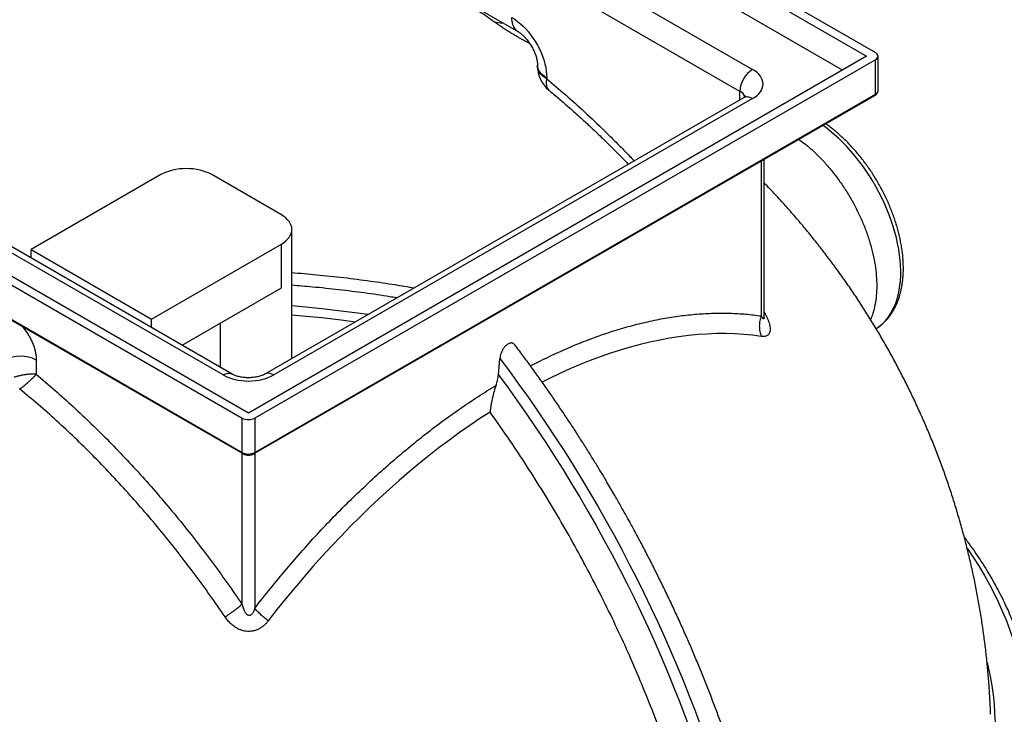
# Model space of a CAD drawing. Units: millimetres. Extents: x 112 to 11648, y 112 to 8204.
# Drawn here: x 9583 to 10682, y 4896 to 5672 of the extents above; entities that cross this region are included whole.
import ezdxf

# ---------------------------------------------------------------- set-up
doc = ezdxf.new("R2010")
doc.units = ezdxf.units.MM
doc.header["$LTSCALE"] = 28
doc.linetypes.add('SLD-Solid', pattern=[0])

msp = doc.modelspace()

# ---------------------------------------------------------------- linework, layer by layer
at = {"color": 7, "linetype": 'SLD-Solid', "lineweight": 25}
for p, q in [((9703.6, 6117), (10538, 5635.3)), ((9696.5, 6111.3), (10528.1, 5631.2)), ((10501.2, 5615.7), (9696.5, 6080.3)), ((9724.8, 6006.8), (10400.8, 5616.5)), ((10386.6, 5592), (9710.6, 5982.3)), ((9972.5, 5754.8), (10139.3, 5658.5)), ((8996.5, 5708.8), (9830.9, 5227.1)), ((9837.9, 5232.8), (9006.4, 5712.9)), ((8996.5, 5670.4), (9830.9, 5188.7)), ((8997.1, 5669), (9831.5, 5187.4)), ((9809.6, 5275.3), (9133.6, 5665.5)), ((9819.6, 5276.3), (9143.6, 5666.5)), ((10528.1, 5631.2), (9837.9, 5232.8)), ((10540.9, 5592.9), (10540.9, 5631.2)), ((10538, 5627.2), (9845, 5227.1)), ((10160.7, 5621.4), (10160.7, 5620.2)), ((10538, 5588.8), (10538, 5627.2)), ((10171, 5607.1), (10171, 5606)), ((9844.4, 5187.4), (10537.3, 5587.4)), ((9845, 5188.7), (10538, 5588.8)), ((10390.8, 5584.9), (9856.2, 5276.3)), ((10386.6, 5582.5), (10386.6, 5592)), ((10400.8, 5583.9), (9866.2, 5275.3)), ((10410.7, 5341.2), (10410.7, 5514.3)), ((10413.6, 5339.2), (10413.6, 5516)), ((9740.3, 5499), (9595.4, 5415.3)), ((9874.7, 5454.1), (9796.9, 5499)), ((9886.4, 5293.7), (9886.4, 5437.7)), ((9729.7, 5337.7), (9874.7, 5421.4)), ((9874.7, 5372.4), (9874.7, 5421.4)), ((9595.4, 5415.3), (9729.7, 5337.7)), ((9595.4, 5405.7), (9595.4, 5415.3)), ((9763.9, 5308.5), (9874.7, 5372.4)), ((9729.7, 5328.2), (9729.7, 5337.7)), ((9806.4, 5333), (9806.4, 5283.9)), ((9601, 5292), (9601, 5276)), ((10117.1, 5275.3), (10118.7, 5293.7)), ((9830.9, 5188.7), (9830.9, 5227.1)), ((9845, 5227.1), (9845, 5188.7)), ((9830.9, 5019.1), (9830.9, 5187.7)), ((9845, 5187.7), (9845, 5014.7))]:
    msp.add_line(p, q, dxfattribs=at)
at = {"color": 7, "linetype": 'SLD-Solid', "lineweight": 25, "flags": 128}
for points in [[(10132.1, 5674.5), (10135.3, 5672.5), (10138.5, 5670.2), (10141.6, 5667.6), (10144.7, 5664.8), (10147.7, 5661.7), (10150.6, 5658.4), (10153.4, 5654.9), (10156, 5651.2), (10158.4, 5647.4), (10160.7, 5643.5), (10162.8, 5639.4), (10164.6, 5635.3), (10166.3, 5631.2), (10167.7, 5627.1), (10168.9, 5622.9), (10169.8, 5618.8), (10170.4, 5614.8), (10170.8, 5610.9), (10171, 5607.1)], [(10139.3, 5658.5), (10138.4, 5659), (10136.8, 5660.4), (10135.4, 5662.1), (10134.2, 5664.1), (10133.3, 5666.4), (10132.6, 5668.9), (10132.2, 5671.6), (10132.1, 5674.5)], [(10538, 5627.2), (10539.2, 5628), (10540.1, 5629), (10540.7, 5630.1), (10540.9, 5631.2), (10540.7, 5632.4), (10540.1, 5633.4), (10539.2, 5634.4), (10538, 5635.3)], [(10171, 5607.1), (10168.5, 5608.7), (10166.4, 5610.4), (10164.5, 5612.2), (10163, 5614.2), (10161.9, 5616.2), (10161.2, 5618.3), (10160.8, 5620.4), (10160.7, 5621.4)], [(10171, 5606), (10168.5, 5607.5), (10166.4, 5609.2), (10164.5, 5611.1), (10163, 5613), (10161.9, 5615), (10161.2, 5617.1), (10160.8, 5619.2), (10160.7, 5620.2)], [(10400.8, 5583.9), (10403.4, 5585.6), (10405.8, 5587.4), (10407.8, 5589.3), (10409.5, 5591.4), (10410.8, 5593.5), (10411.7, 5595.7), (10412.3, 5597.9), (10412.5, 5600.2), (10412.3, 5602.5), (10411.7, 5604.7), (10410.8, 5606.9), (10409.5, 5609), (10407.8, 5611.1), (10405.8, 5613), (10403.4, 5614.9), (10400.8, 5616.5)], [(10171, 5606), (10170.5, 5603.3), (10170.4, 5600.9), (10170.6, 5598.8), (10171.1, 5596.8), (10171.8, 5595.2), (10172.8, 5593.8), (10173.4, 5593.3)], [(10400.8, 5583.9), (10398.8, 5584.9), (10396.8, 5585.5), (10394.9, 5585.8), (10393.1, 5585.7), (10391.5, 5585.2), (10390.8, 5584.9)], [(10538.7, 5327.1), (10540.3, 5328.1), (10543.5, 5330.5), (10546.6, 5333.3), (10549.5, 5336.3), (10552.1, 5339.6), (10554.6, 5343.2), (10556.8, 5347.1), (10558.8, 5351.2), (10560.6, 5355.5), (10562.1, 5360.1), (10563.4, 5364.9), (10564.5, 5369.9), (10565.3, 5375.1), (10565.9, 5380.5), (10566.2, 5386), (10566.2, 5391.7), (10566, 5397.6), (10565.6, 5403.6), (10564.9, 5409.6), (10564, 5415.8), (10562.8, 5422.1), (10561.4, 5428.4), (10559.7, 5434.8), (10557.9, 5441.2), (10555.7, 5447.6), (10553.4, 5454), (10550.8, 5460.4), (10548.1, 5466.8), (10545.1, 5473.1), (10541.9, 5479.4), (10538.6, 5485.6), (10535, 5491.7), (10531.3, 5497.6), (10527.4, 5503.5), (10523.4, 5509.2), (10519.2, 5514.7), (10514.9, 5520.1), (10510.5, 5525.3), (10506, 5530.3), (10501.4, 5535.1), (10496.7, 5539.6), (10491.9, 5544), (10487, 5548), (10482.1, 5551.9), (10479.3, 5553.9)], [(9796.9, 5499), (9794, 5500.5), (9790.9, 5501.8), (9787.5, 5503), (9783.9, 5504), (9780.2, 5504.7), (9776.4, 5505.3), (9772.5, 5505.6), (9768.6, 5505.7), (9764.7, 5505.6), (9760.8, 5505.3), (9757, 5504.7), (9753.3, 5504), (9749.8, 5503), (9746.4, 5501.8), (9743.3, 5500.5), (9740.3, 5499)], [(9874.7, 5421.4), (9877.3, 5423.1), (9879.7, 5424.9), (9881.7, 5426.9), (9883.4, 5428.9), (9884.7, 5431), (9885.6, 5433.2), (9886.2, 5435.5), (9886.4, 5437.7), (9886.2, 5440), (9885.6, 5442.2), (9884.7, 5444.4), (9883.4, 5446.6), (9881.7, 5448.6), (9879.7, 5450.6), (9877.3, 5452.4), (9874.7, 5454.1)], [(9971.3, 5342.7), (9962.8, 5343.9), (9941.4, 5346.7), (9919.9, 5349.1), (9898.3, 5351.3), (9886.4, 5352.3)], [(9886.4, 5342.5), (9898.3, 5341.5), (9919.9, 5339.3), (9941.4, 5336.9), (9957.6, 5334.8)], [(10410.5, 5318.4), (10400.7, 5319.6), (10390.9, 5320.6), (10380.9, 5321.1), (10370.8, 5321.4), (10360.5, 5321.4), (10350.2, 5321), (10339.8, 5320.3), (10329.2, 5319.2), (10318.6, 5317.9), (10307.9, 5316.2), (10297.1, 5314.2), (10286.2, 5311.9), (10275.2, 5309.3), (10264.2, 5306.3), (10253.1, 5303.1), (10242, 5299.5), (10230.8, 5295.6), (10219.5, 5291.4), (10208.3, 5286.9), (10196.9, 5282), (10185.6, 5276.9), (10174.2, 5271.5), (10165.9, 5267.3)], [(10118.7, 5293.7), (10129.4, 5279.4), (10140, 5264.8), (10150.5, 5250.1), (10160.8, 5235.3), (10170.9, 5220.4), (10180.9, 5205.2), (10190.7, 5190), (10200.4, 5174.6), (10209.9, 5159.2), (10219.2, 5143.6), (10228.4, 5127.9), (10237.3, 5112.1), (10246.1, 5096.2), (10254.8, 5080.2), (10263.2, 5064.1), (10271.4, 5048), (10279.5, 5031.8), (10287.3, 5015.5), (10295, 4999.2), (10302.5, 4982.8), (10309.7, 4966.3), (10316.7, 4949.9), (10323.6, 4933.3), (10330.2, 4916.8), (10336.6, 4900.2), (10342.8, 4883.7), (10348.8, 4867.1), (10354.5, 4850.5), (10360.1, 4833.9), (10365.4, 4817.3), (10370.4, 4800.8), (10375.3, 4784.2), (10379.9, 4767.7), (10384.3, 4751.2), (10388.4, 4734.8), (10392.3, 4718.4), (10396, 4702.1), (10399.4, 4685.8), (10402.6, 4669.6), (10405.6, 4653.4), (10408.3, 4637.3), (10410.7, 4621.3), (10413, 4605.5), (10414.9, 4589.6), (10416.7, 4573.9), (10418.1, 4558.3), (10419.4, 4542.9), (10420.4, 4527.5), (10421.1, 4512.3)], [(9809.6, 5275.3), (9811.7, 5276.3), (9813.6, 5276.9), (9815.5, 5277.2), (9817.3, 5277.1), (9818.9, 5276.6), (9819.7, 5276.3)], [(9866.2, 5275.3), (9864.2, 5276.3), (9862.2, 5276.9), (9860.3, 5277.2), (9858.6, 5277.1), (9856.9, 5276.6), (9856.2, 5276.3)], [(9809.6, 5275.3), (9812.5, 5273.8), (9815.7, 5272.4), (9819.1, 5271.2), (9822.6, 5270.3), (9826.3, 5269.5), (9830.1, 5269), (9834, 5268.6), (9837.9, 5268.5), (9841.8, 5268.6), (9845.7, 5269), (9849.5, 5269.5), (9853.2, 5270.3), (9856.8, 5271.2), (9860.1, 5272.4), (9863.3, 5273.8), (9866.2, 5275.3)], [(10117.1, 5275.3), (10127.8, 5260.8), (10138.3, 5246), (10148.7, 5231.1), (10159, 5216.1), (10169.1, 5200.9), (10179, 5185.6), (10188.8, 5170.1), (10198.4, 5154.6), (10207.8, 5138.9), (10217, 5123.1), (10226.1, 5107.2), (10234.9, 5091.2), (10243.6, 5075.1), (10252.1, 5058.9), (10260.4, 5042.6), (10268.5, 5026.3), (10276.4, 5009.9), (10284.1, 4993.4), (10291.6, 4976.9), (10298.8, 4960.4), (10305.9, 4943.8), (10312.7, 4927.1), (10319.3, 4910.5), (10325.7, 4893.8), (10331.9, 4877.1), (10337.8, 4860.4), (10343.6, 4843.7), (10349, 4827), (10354.3, 4810.3), (10359.3, 4793.6), (10364.1, 4776.9), (10368.6, 4760.3), (10372.9, 4743.8), (10376.9, 4727.2), (10380.7, 4710.7), (10384.3, 4694.3), (10387.6, 4678), (10390.7, 4661.7), (10393.5, 4645.5), (10396, 4629.3), (10398.3, 4613.3), (10400.4, 4597.4), (10402.2, 4581.5), (10403.7, 4565.8), (10405, 4550.2), (10406, 4534.7), (10406.8, 4519.3)], [(10107.8, 5233.9), (10096.4, 5226.5), (10085, 5218.8), (10073.6, 5210.9), (10062.3, 5202.6), (10051, 5194.1), (10039.8, 5185.3), (10028.6, 5176.3), (10017.5, 5167), (10006.4, 5157.5), (9995.4, 5147.7), (9984.4, 5137.7), (9973.5, 5127.5), (9962.7, 5117), (9952, 5106.3), (9941.4, 5095.3), (9930.8, 5084.2), (9920.4, 5072.8), (9910, 5061.3), (9899.8, 5049.5), (9889.7, 5037.6), (9879.7, 5025.5), (9869.8, 5013.2), (9860.1, 5000.7)], [(10640.4, 5081.8), (10641, 5080.9), (10647.5, 5071.1), (10653.8, 5061.2), (10659.7, 5051.2), (10665.3, 5041.2), (10670.5, 5031.1), (10675.4, 5021), (10680, 5010.8), (10684.2, 5000.6), (10688.1, 4990.3), (10691.6, 4979.9), (10694.8, 4969.6), (10697.7, 4959.2), (10700.1, 4948.8), (10702.3, 4938.3), (10704.1, 4927.8), (10705.5, 4917.3), (10706.6, 4906.8), (10707.3, 4896.3), (10707.7, 4885.8), (10707.7, 4875.3), (10707.3, 4864.7), (10706.6, 4854.2), (10705.6, 4843.7), (10704.2, 4833.2), (10702.5, 4822.7), (10700.4, 4812.3), (10697.9, 4801.9), (10695.1, 4791.5), (10692, 4781.1), (10688.5, 4770.8), (10684.6, 4760.5), (10680.4, 4750.2), (10675.9, 4740), (10671, 4729.9), (10665.8, 4719.8), (10660.3, 4709.8), (10654.4, 4699.8), (10648.2, 4689.9), (10641.6, 4680.1), (10634.8, 4670.4), (10627.6, 4660.7), (10620, 4651.1), (10612.2, 4641.6), (10604, 4632.2), (10595.5, 4622.9), (10586.8, 4613.6), (10577.7, 4604.5), (10568.3, 4595.5), (10558.6, 4586.6), (10548.5, 4577.8), (10538.3, 4569.1), (10527.7, 4560.5), (10516.8, 4552.1), (10505.6, 4543.8), (10494.2, 4535.6), (10482.5, 4527.5), (10470.5, 4519.6), (10458.3, 4511.7)], [(10662.7, 4954.3), (10664, 4948.8), (10666.1, 4938.6), (10667.9, 4928.4), (10669.3, 4918.1), (10670.4, 4907.8), (10671.1, 4897.5), (10671.5, 4887.2), (10671.5, 4876.9), (10671.2, 4866.6), (10670.5, 4856.4), (10669.5, 4846.1), (10668.1, 4835.8), (10666.4, 4825.6), (10664.3, 4815.3), (10661.8, 4805.1), (10659.1, 4795), (10655.9, 4784.8), (10652.5, 4774.7), (10648.6, 4764.7), (10644.5, 4754.6), (10640, 4744.7), (10635.1, 4734.8), (10630, 4724.9), (10624.4, 4715.1), (10618.6, 4705.4), (10612.4, 4695.7), (10605.9, 4686.1), (10599.1, 4676.6), (10591.9, 4667.2), (10584.4, 4657.9), (10576.6, 4648.6), (10568.5, 4639.4), (10560.1, 4630.3), (10551.3, 4621.4), (10542.3, 4612.5), (10533, 4603.7), (10523.3, 4595.1), (10513.4, 4586.5), (10503.2, 4578.1), (10492.7, 4569.7), (10481.9, 4561.5), (10470.8, 4553.5), (10459.5, 4545.5), (10447.8, 4537.7), (10441.3, 4533.5)]]:
    msp.add_lwpolyline(points, dxfattribs=at)
at = {"color": 7, "linetype": 'SLD-Solid', "lineweight": 25}
for centre, radius, start, end in [((10119.8, 5695.4), 26.8, 253.4072, 273.8906), ((10195.7, 5620.2), 35, 180, 230.3724), ((10417.2, 5590.7), 30.6, 122.4873, 177.5127), ((10381.9, 5582.2), 11, 18.8931, 64.232), ((10536.5, 5588.6), 1.48, 305.0133, 6.2988), ((10535.9, 5593.4), 5.03, 294.3747, 354.3052), ((9583.4, 5258), 38.3, 62.5243, 117.4757), ((9837.9, 5240.8), 15.4, 242.6097, 297.3903), ((9832.3, 5188.6), 1.44, 172.7422, 235.9632), ((9837.9, 5202.4), 15.4, 242.6097, 297.3903), ((9843.5, 5188.6), 1.51, 305.7881, 5.6125)]:
    msp.add_arc(centre, radius, start, end, dxfattribs=at)
for points, knots in [([(10112.1, 5669.8), (10109.4, 5671.7), (10103.9, 5675.7), (10095.4, 5681.2), (10086.8, 5686.5), (10076, 5692.5), (10062.9, 5699), (10047.4, 5705.7), (10034, 5710.7), (10025.7, 5713.1), (10022.8, 5714)], [0, 0, 0, 0, 0.101392, 0.202825, 0.30438, 0.405977, 0.574393, 0.743185, 0.912166, 1, 1, 1, 1]), ([(10152, 5645.5), (10151.3, 5645.8), (10148.9, 5647), (10145.5, 5648.9), (10141.5, 5651), (10137, 5653.6), (10132.3, 5656.4), (10127.4, 5659.4), (10123.3, 5662), (10119.5, 5664.6), (10115.7, 5667.2), (10113.4, 5668.9), (10112.1, 5669.8)], [0, 0, 0, 0, 0.0370055, 0.1381217, 0.2089361, 0.2803102, 0.426264, 0.5339919, 0.6425506, 0.7533358, 0.8647508, 1, 1, 1, 1]), ([(10139.3, 5658.5), (10139.5, 5658.4), (10140, 5658.1), (10140.9, 5657.4), (10142.2, 5656.5), (10143.6, 5655.3), (10145.1, 5654), (10146.6, 5652.4), (10148.2, 5650.6), (10149.8, 5648.6), (10151.4, 5646.4), (10152.9, 5644.1), (10154.3, 5641.7), (10155.7, 5639.3), (10156.8, 5636.8), (10157.9, 5634.3), (10158.7, 5632), (10159.4, 5629.7), (10160, 5627.6), (10160.3, 5625.6), (10160.6, 5623.9), (10160.7, 5622.5), (10160.7, 5621.8), (10160.7, 5621.4)], [0, 0, 0, 0, 0.02558, 0.071071, 0.116956, 0.163595, 0.211085, 0.259444, 0.308625, 0.358536, 0.409048, 0.46001, 0.511256, 0.562615, 0.61387, 0.664839, 0.715368, 0.765324, 0.814607, 0.863161, 0.910992, 0.958184, 1, 1, 1, 1]), ([(10171, 5606), (10178, 5600), (10192.2, 5588.1), (10213.8, 5568.7), (10232, 5551.4), (10247, 5536.6), (10258, 5525.5), (10265.2, 5518), (10268.6, 5514.3)], [0, 0, 0, 0, 0.212072, 0.424144, 0.657002, 0.773638, 0.890273, 1, 1, 1, 1]), ([(10173.4, 5593.3), (10174.3, 5592.5), (10178.7, 5588.9), (10186.7, 5582.1), (10197.4, 5572.8), (10208, 5563.3), (10218.7, 5553.5), (10229.2, 5543.5), (10239.7, 5533.4), (10250.1, 5523), (10257.6, 5515.4), (10261.6, 5511.2), (10262.2, 5510.6)], [0, 0, 0, 0, 0.028476, 0.146718, 0.265459, 0.384544, 0.503816, 0.623114, 0.74223, 0.861005, 0.979288, 1, 1, 1, 1]), ([(10393.2, 5586.7), (10393.2, 5586.7), (10393.2, 5586.7), (10393.1, 5586.5), (10392.7, 5586.2), (10392, 5585.6), (10391.3, 5585.2), (10390.9, 5584.9), (10390.8, 5584.9)], [0, 0, 0, 0, 0.069266, 0.297638, 0.516323, 0.731277, 0.946277, 1, 1, 1, 1]), ([(10537.3, 5587.4), (10537.6, 5587.6), (10538.3, 5588), (10539.2, 5588.8), (10540.1, 5589.9), (10540.6, 5591), (10540.9, 5592), (10540.9, 5592.6), (10540.8, 5592.8)], [0, 0, 0, 0, 0.131071, 0.340508, 0.538781, 0.727984, 0.912125, 1, 1, 1, 1]), ([(10538.7, 5327.1), (10539.6, 5327.7), (10541.7, 5329), (10544.7, 5331.4), (10547.8, 5334.1), (10550.7, 5337.1), (10553.5, 5340.4), (10556, 5343.9), (10558.3, 5347.7), (10560.4, 5351.7), (10562.3, 5355.9), (10564, 5360.3), (10565.4, 5364.9), (10566.6, 5369.8), (10567.6, 5374.8), (10568.4, 5379.9), (10568.9, 5385.3), (10569.2, 5390.7), (10569.2, 5396.3), (10569, 5402), (10568.6, 5407.8), (10567.9, 5413.7), (10567, 5419.6), (10565.9, 5425.6), (10564.5, 5431.7), (10563, 5437.8), (10561.2, 5443.9), (10559.2, 5450), (10557, 5456), (10554.6, 5462.1), (10552.1, 5468.2), (10549.3, 5474.1), (10546.3, 5480.1), (10543.2, 5485.9), (10539.9, 5491.7), (10536.5, 5497.4), (10532.9, 5503), (10529.1, 5508.4), (10525.2, 5513.7), (10521.2, 5518.9), (10517.1, 5523.9), (10512.8, 5528.7), (10508.5, 5533.4), (10504, 5537.8), (10499.5, 5542.1), (10494.9, 5546.2), (10490.2, 5550), (10486.1, 5553.2), (10483.5, 5555), (10482.5, 5555.7)], [0, 0, 0, 0, 0.016322, 0.036723, 0.05716, 0.077672, 0.09829, 0.119043, 0.139945, 0.161006, 0.182222, 0.203585, 0.225078, 0.246681, 0.268372, 0.290129, 0.311932, 0.333764, 0.355611, 0.377461, 0.399305, 0.421136, 0.442953, 0.464753, 0.486536, 0.508302, 0.530051, 0.551785, 0.573505, 0.595213, 0.616911, 0.638601, 0.660285, 0.681965, 0.703643, 0.725322, 0.747002, 0.768687, 0.790377, 0.812077, 0.833786, 0.855508, 0.877245, 0.898999, 0.920771, 0.942563, 0.964376, 0.98621, 1, 1, 1, 1]), ([(10452.4, 5538.4), (10454.9, 5536.6), (10460.5, 5532.5), (10469.2, 5524.9), (10478.4, 5515.8), (10487.2, 5505.9), (10495.5, 5495.4), (10503.3, 5484.1), (10510.5, 5472.4), (10517.1, 5460.3), (10522.9, 5448), (10527.9, 5435.4), (10532, 5422.9), (10535.3, 5410.4), (10537.7, 5398.1), (10539.1, 5386.2), (10539.6, 5374.7), (10539.1, 5363.8), (10537.6, 5353.5), (10535.5, 5344.5), (10533.5, 5339.5), (10532.6, 5337.2)], [0, 0, 0, 0, 0.040948, 0.094854, 0.14876, 0.202666, 0.256572, 0.310478, 0.364384, 0.41829, 0.472197, 0.526103, 0.580009, 0.633915, 0.687821, 0.741727, 0.795633, 0.849539, 0.903445, 0.957351, 1, 1, 1, 1]), ([(10666.6, 4896.3), (10666.4, 4901.1), (10666, 4911.3), (10665, 4927.1), (10663.7, 4943.6), (10662.1, 4960.2), (10660.1, 4976.6), (10657.9, 4993.1), (10655.4, 5009.6), (10652.5, 5026), (10649.4, 5042.3), (10645.9, 5058.6), (10642.1, 5074.9), (10638.1, 5091.1), (10633.7, 5107.2), (10629, 5123.3), (10624.1, 5139.2), (10618.8, 5155.1), (10613.2, 5170.9), (10607.4, 5186.6), (10601.2, 5202.1), (10594.8, 5217.6), (10588, 5232.9), (10581, 5248.2), (10573.7, 5263.3), (10566.1, 5278.2), (10558.3, 5293), (10550.1, 5307.7), (10541.7, 5322.2), (10533, 5336.6), (10524, 5350.8), (10514.8, 5364.9), (10505.3, 5378.7), (10495.6, 5392.4), (10485.6, 5405.9), (10475.3, 5419.3), (10464.8, 5432.4), (10454.1, 5445.3), (10443.1, 5458.1), (10431.9, 5470.6), (10422, 5481.2), (10415.9, 5487.5), (10413.6, 5489.9)], [0, 0, 0, 0, 0.021636, 0.046735, 0.07186, 0.097009, 0.12218, 0.147373, 0.172586, 0.197818, 0.223066, 0.248332, 0.273613, 0.298908, 0.324217, 0.349539, 0.374872, 0.400218, 0.425574, 0.45094, 0.476316, 0.501701, 0.527094, 0.552496, 0.577906, 0.603323, 0.628747, 0.654177, 0.679614, 0.705058, 0.730506, 0.755961, 0.781421, 0.806886, 0.832356, 0.85783, 0.883309, 0.908793, 0.934281, 0.959772, 0.985268, 1, 1, 1, 1]), ([(9886.4, 5389.7), (9895.7, 5388.9), (9915, 5387.3), (9944.3, 5384.1), (9973.4, 5380.4), (9999.7, 5376.5), (10015.9, 5373.8), (10023, 5372.5)], [0, 0, 0, 0, 0.200163, 0.419171, 0.638179, 0.840698, 1, 1, 1, 1]), ([(10003.7, 5361.4), (10001, 5361.8), (9989.1, 5363.8), (9967.5, 5366.9), (9938.7, 5370.5), (9911.7, 5373.4), (9894.1, 5374.8), (9886.4, 5375.4)], [0, 0, 0, 0, 0.0685535, 0.3121541, 0.5555527, 0.8060181, 1, 1, 1, 1]), ([(10152.9, 5285.3), (10155.8, 5286.9), (10165.5, 5292), (10181.9, 5299.8), (10202.1, 5308.7), (10222.1, 5316.5), (10242.1, 5323.5), (10261.9, 5329.4), (10281.5, 5334.4), (10300.8, 5338.4), (10319.9, 5341.4), (10338.8, 5343.4), (10357.3, 5344.4), (10375.5, 5344.4), (10393.3, 5343.4), (10404.9, 5342), (10410.7, 5341.2)], [0, 0, 0, 0, 0.031897, 0.106372, 0.180833, 0.255311, 0.329772, 0.404247, 0.478715, 0.553182, 0.627657, 0.702118, 0.776596, 0.851057, 0.925532, 1, 1, 1, 1]), ([(10413.6, 5345.6), (10414.3, 5344.4), (10415.7, 5341.9), (10417.4, 5338.3), (10418.8, 5334.9), (10419.7, 5332), (10420.3, 5329.2), (10420.5, 5326.7), (10420.4, 5324.4), (10419.9, 5322.5), (10419, 5320.9), (10417.9, 5319.7), (10416.4, 5318.8), (10414.6, 5318.3), (10412.7, 5318.2), (10411.2, 5318.3), (10410.5, 5318.4)], [0, 0, 0, 0, 0.079077, 0.172364, 0.243102, 0.311401, 0.38063, 0.448199, 0.516205, 0.58396, 0.651568, 0.720398, 0.788575, 0.858876, 0.92827, 1, 1, 1, 1]), ([(10413.6, 5339.2), (10413.6, 5339), (10413.6, 5338.4), (10413.4, 5337.9), (10413.2, 5337.8), (10412.8, 5337.9), (10412.4, 5338.4), (10411.9, 5339.1), (10411.3, 5340.1), (10410.9, 5340.8), (10410.7, 5341.2)], [0, 0, 0, 0, 0.076473, 0.164761, 0.260271, 0.373228, 0.500963, 0.652363, 0.814388, 1, 1, 1, 1]), ([(10413.6, 5338.9), (10413.6, 5338.9), (10413.6, 5338.8), (10413.6, 5339), (10413.6, 5339.2)], [0, 0, 0, 0, 0.190358, 1, 1, 1, 1]), ([(9584.9, 5329.7), (9585.8, 5328.7), (9587.8, 5326.5), (9590.6, 5322.7), (9593.2, 5318.5), (9595.5, 5314.1), (9597.5, 5309.6), (9599.1, 5305), (9600.2, 5300.5), (9600.9, 5296.1), (9601, 5293.4), (9601, 5292)], [0, 0, 0, 0, 0.096843, 0.209951, 0.321844, 0.433727, 0.546834, 0.660922, 0.774999, 0.888109, 1, 1, 1, 1]), ([(10135.3, 5309), (10135.2, 5309.1), (10134.8, 5309.8), (10133.8, 5310.5), (10132.5, 5311), (10131.2, 5311.1), (10129.8, 5310.8), (10127.9, 5310.1), (10125.6, 5308.4), (10123.1, 5305.6), (10121.2, 5302.5), (10119.9, 5299.4), (10119.1, 5296.5), (10118.8, 5294.7), (10118.7, 5293.7)], [0, 0, 0, 0, 0.024105, 0.116166, 0.178654, 0.242854, 0.305403, 0.370171, 0.484615, 0.596493, 0.716862, 0.806916, 0.90177, 1, 1, 1, 1]), ([(10247, 5140.7), (10244.1, 5145.7), (10240, 5152.7), (10233.8, 5163.2), (10228.4, 5172.1), (10221.8, 5182.8), (10214.9, 5194), (10207.5, 5205.7), (10199.7, 5217.7), (10191.6, 5229.9), (10183.3, 5242.3), (10174.7, 5254.7), (10165.9, 5267.3), (10157, 5279.8), (10147.8, 5292.4), (10140.6, 5302.1), (10136.3, 5307.6), (10135.3, 5309)], [0, 0, 0, 0, 0.085393, 0.120701, 0.179246, 0.240169, 0.305618, 0.374001, 0.444671, 0.517114, 0.590966, 0.665955, 0.741878, 0.818579, 0.895934, 0.973848, 1, 1, 1, 1]), ([(9601, 5276), (9600.6, 5276), (9599.8, 5276.1), (9598.4, 5276.2), (9597.2, 5276.2), (9595.6, 5276.2), (9593.7, 5276.1), (9591.7, 5276), (9589.5, 5275.7), (9587.4, 5275.4), (9585.1, 5275), (9582.5, 5274.4), (9579.4, 5273.6), (9577.2, 5272.9), (9576.1, 5272.6)], [0, 0, 0, 0, 0.075223, 0.125045, 0.191282, 0.250091, 0.339921, 0.423264, 0.500131, 0.587236, 0.67055, 0.750105, 0.877842, 1, 1, 1, 1]), ([(9582.5, 5259.7), (9583.1, 5260.1), (9584.4, 5261), (9586.3, 5262.5), (9588.1, 5263.9), (9589.9, 5265.4), (9591.6, 5266.8), (9593.1, 5268.1), (9594.4, 5269.3), (9595.5, 5270.3), (9596.6, 5271.3), (9597.5, 5272.2), (9598.1, 5272.8), (9598.6, 5273.3), (9599.1, 5273.8), (9599.6, 5274.3), (9600.3, 5275.1), (9600.7, 5275.6), (9601, 5276)], [0, 0, 0, 0, 0.080785, 0.164084, 0.249961, 0.329344, 0.412624, 0.499839, 0.556612, 0.617199, 0.681609, 0.749851, 0.778082, 0.808336, 0.840615, 0.874918, 0.919937, 1, 1, 1, 1]), ([(9601, 5276), (9607.9, 5270.1), (9621.7, 5258.5), (9642.2, 5240.1), (9662.5, 5220.9), (9682.6, 5201), (9702.4, 5180.3), (9722, 5159), (9741.2, 5137), (9760, 5114.4), (9778.5, 5091.3), (9796.4, 5067.7), (9813.9, 5043.7), (9825.2, 5027.3), (9830.9, 5019.1)], [0, 0, 0, 0, 0.082883, 0.165964, 0.249231, 0.332753, 0.416347, 0.5, 0.583651, 0.667246, 0.750769, 0.834035, 0.917116, 1, 1, 1, 1]), ([(9856.2, 5276.3), (9856, 5276.1), (9855.4, 5275.8), (9854.2, 5275.2), (9852.5, 5274.5), (9850.6, 5273.9), (9848.5, 5273.3), (9846.2, 5272.9), (9843.7, 5272.5), (9841.1, 5272.3), (9838.5, 5272.2), (9835.9, 5272.2), (9833.3, 5272.4), (9830.7, 5272.7), (9828.3, 5273.1), (9826.1, 5273.7), (9824, 5274.3), (9822.2, 5275), (9820.7, 5275.7), (9820, 5276.1), (9819.6, 5276.3)], [0, 0, 0, 0, 0.029344, 0.083406, 0.138244, 0.194148, 0.251091, 0.308969, 0.367632, 0.4269, 0.486576, 0.546455, 0.606314, 0.665899, 0.725014, 0.783482, 0.841151, 0.897912, 0.953723, 1, 1, 1, 1]), ([(10114.4, 5263.7), (10115, 5265.6), (10116.3, 5269.6), (10116.8, 5273.4), (10117.1, 5275.3)], [0, 0, 0, 0, 0.490675, 1, 1, 1, 1]), ([(9811.9, 5005), (9806.3, 5013.2), (9795, 5029.6), (9777.5, 5053.5), (9759.5, 5077), (9741.2, 5100), (9722.4, 5122.3), (9703.3, 5144), (9683.9, 5165.1), (9664.1, 5185.5), (9644.1, 5205.2), (9623.8, 5224.2), (9603.3, 5242.4), (9589.4, 5253.9), (9582.5, 5259.7)], [0, 0, 0, 0, 0.083333, 0.166667, 0.25, 0.333333, 0.416667, 0.5, 0.583333, 0.666667, 0.75, 0.833333, 0.916667, 1, 1, 1, 1]), ([(9845, 5014.7), (9850.8, 5022.1), (9862.4, 5036.9), (9880.2, 5058.5), (9898.4, 5079.5), (9916.9, 5099.9), (9935.8, 5119.6), (9954.9, 5138.7), (9974.2, 5157), (9993.8, 5174.7), (10013.6, 5191.5), (10033.5, 5207.7), (10053.6, 5223), (10073.8, 5237.4), (10094.1, 5251.1), (10107.6, 5259.5), (10114.4, 5263.7)], [0, 0, 0, 0, 0.071427, 0.142861, 0.214281, 0.285718, 0.357138, 0.428572, 0.5, 0.571426, 0.642861, 0.714281, 0.785718, 0.857138, 0.928573, 1, 1, 1, 1]), ([(10114.4, 5263.7), (10114.2, 5263.1), (10113.7, 5261.9), (10113.1, 5260), (10112.5, 5258.1), (10111.8, 5255.6), (10111, 5252.4), (10110.2, 5249), (10109.6, 5246), (10109.1, 5243.6), (10108.7, 5241.1), (10108.3, 5238.7), (10108, 5236.3), (10107.8, 5234.8), (10107.8, 5233.9)], [0, 0, 0, 0, 0.062134, 0.124729, 0.187702, 0.250381, 0.375329, 0.500706, 0.582542, 0.667217, 0.748646, 0.831931, 0.912565, 1, 1, 1, 1]), ([(9831.5, 5187.4), (9831.7, 5187.2), (9832.5, 5186.8), (9833.8, 5186.3), (9835.5, 5185.9), (9837.3, 5185.8), (9839.1, 5185.8), (9840.9, 5186), (9842.5, 5186.5), (9843.7, 5187), (9844.2, 5187.3), (9844.4, 5187.4)], [0, 0, 0, 0, 0.072965, 0.201198, 0.329159, 0.456667, 0.584051, 0.712083, 0.841505, 0.96491, 1, 1, 1, 1]), ([(10442.3, 4510.8), (10442.2, 4514.2), (10441.9, 4522.6), (10441.2, 4536.2), (10440.2, 4551.5), (10438.9, 4567), (10437.4, 4582.5), (10435.7, 4598.2), (10433.7, 4614), (10431.4, 4629.8), (10429, 4645.8), (10426.3, 4661.9), (10423.3, 4678), (10420.1, 4694.2), (10416.7, 4710.5), (10413, 4726.9), (10409.1, 4743.3), (10405, 4759.3), (10400.8, 4775.3), (10396.5, 4790.7), (10392, 4806.2), (10387.5, 4821.1), (10382.8, 4836.1), (10377.9, 4851), (10372.9, 4865.9), (10367.6, 4880.9), (10362.2, 4895.8), (10356.6, 4910.7), (10350.9, 4925.6), (10344.9, 4940.4), (10338.8, 4955.3), (10332.6, 4970.1), (10326.2, 4984.8), (10319.6, 4999.5), (10312.9, 5014.1), (10306, 5028.7), (10299, 5043.1), (10291.9, 5057.4), (10284.8, 5071.5), (10277.6, 5085.3), (10270.6, 5098.4), (10264.4, 5109.9), (10258.8, 5119.9), (10253.2, 5129.8), (10249.3, 5136.7), (10247, 5140.7)], [0, 0, 0, 0, 0.017304, 0.042841, 0.068388, 0.093946, 0.119515, 0.145096, 0.170691, 0.196301, 0.221926, 0.24757, 0.273232, 0.298917, 0.324625, 0.35036, 0.376124, 0.401922, 0.425101, 0.450901, 0.474072, 0.497239, 0.520402, 0.543559, 0.566709, 0.589853, 0.612989, 0.636116, 0.659232, 0.682335, 0.705422, 0.728491, 0.751536, 0.774551, 0.797524, 0.820442, 0.843279, 0.865993, 0.888505, 0.910645, 0.931983, 0.951897, 0.965984, 0.980839, 1, 1, 1, 1]), ([(9029.4, 4523.3), (9030.5, 4522.5), (9035.4, 4518.9), (9044.3, 4512.8), (9056.1, 4504.9), (9068.2, 4497.1), (9080.5, 4489.5), (9093.1, 4482), (9105.9, 4474.6), (9119, 4467.4), (9132.3, 4460.4), (9145.8, 4453.4), (9159.6, 4446.6), (9173.6, 4440), (9187.8, 4433.5), (9202.2, 4427.2), (9216.9, 4421.1), (9231.7, 4415.1), (9246.7, 4409.2), (9262, 4403.5), (9277.4, 4398), (9293.1, 4392.7), (9308.9, 4387.5), (9324.9, 4382.5), (9341.1, 4377.7), (9356.9, 4373.2), (9372.8, 4368.9), (9388.4, 4364.9), (9404, 4361), (9419.2, 4357.5), (9434.5, 4354.1), (9449.8, 4350.8), (9465.3, 4347.7), (9480.8, 4344.8), (9496.5, 4342), (9512.2, 4339.4), (9527.9, 4336.9), (9543.8, 4334.6), (9559.6, 4332.5), (9575.6, 4330.5), (9591.6, 4328.7), (9607.6, 4327), (9623.6, 4325.5), (9639.6, 4324.2), (9655.6, 4323), (9671.5, 4322), (9687.4, 4321.1), (9702.9, 4320.4), (9717.9, 4319.9), (9731.1, 4319.6), (9742.8, 4319.4), (9754.3, 4319.2), (9768.3, 4319.2), (9781.2, 4319.2), (9793.3, 4319.4), (9803.8, 4319.6), (9816.3, 4319.9), (9829.5, 4320.4), (9843.3, 4320.9), (9857.6, 4321.7), (9872.2, 4322.5), (9887.1, 4323.6), (9902.2, 4324.8), (9917.4, 4326.1), (9932.8, 4327.6), (9948.2, 4329.3), (9963.8, 4331.1), (9979.3, 4333.1), (9994.9, 4335.2), (10010.5, 4337.5), (10026, 4340), (10041.6, 4342.6), (10057.1, 4345.4), (10072.6, 4348.4), (10088, 4351.5), (10103.4, 4354.8), (10118.7, 4358.3), (10133.9, 4361.9), (10149.1, 4365.6), (10164.1, 4369.6), (10179.1, 4373.6), (10193.9, 4377.9), (10208.7, 4382.3), (10223.3, 4386.8), (10237.8, 4391.5), (10252.1, 4396.4), (10266.3, 4401.3), (10280.4, 4406.5), (10294.3, 4411.8), (10308.1, 4417.2), (10321.7, 4422.8), (10335.2, 4428.5), (10348.5, 4434.4), (10361.6, 4440.4), (10374.6, 4446.5), (10387.3, 4452.8), (10399.9, 4459.2), (10412.3, 4465.7), (10424.5, 4472.4), (10436.5, 4479.2), (10448.2, 4486.1), (10459.8, 4493.1), (10471.2, 4500.3), (10482.3, 4507.6), (10493.3, 4515), (10504, 4522.5), (10514.5, 4530.1), (10524.7, 4537.8), (10534.8, 4545.7), (10544.6, 4553.6), (10554.1, 4561.7), (10563.4, 4569.8), (10572.5, 4578.1), (10581.3, 4586.4), (10589.8, 4594.9), (10598.1, 4603.4), (10606.2, 4612.1), (10614, 4620.8), (10621.5, 4629.6), (10628.8, 4638.4), (10635.7, 4647.4), (10642.5, 4656.4), (10648.9, 4665.6), (10655.1, 4674.7), (10661, 4684), (10666.6, 4693.3), (10671.9, 4702.7), (10676.9, 4712.2), (10681.7, 4721.7), (10686.2, 4731.2), (10690.3, 4740.9), (10694.2, 4750.5), (10697.8, 4760.2), (10701.1, 4770), (10704.1, 4779.8), (10706.8, 4789.7), (10709.1, 4799.6), (10711.2, 4809.5), (10713, 4819.5), (10714.5, 4829.4), (10715.6, 4839.5), (10716.5, 4849.5), (10717, 4859.6), (10717.3, 4869.7), (10717.2, 4879.8), (10716.8, 4889.9), (10716, 4900), (10715, 4910.1), (10713.6, 4920.3), (10711.9, 4930.4), (10709.9, 4940.5), (10707.6, 4950.7), (10705, 4960.8), (10702, 4970.9), (10698.7, 4981), (10695, 4991), (10691.1, 5001.1), (10686.8, 5011.1), (10682.2, 5021), (10677.2, 5031), (10672, 5040.8), (10666.4, 5050.7), (10660.5, 5060.5), (10654.3, 5070.2), (10647.7, 5079.8), (10642, 5087.9), (10638.4, 5092.7), (10637.1, 5094.3)], [0, 0, 0, 0, 0.00199, 0.008594, 0.015201, 0.02181, 0.028421, 0.035035, 0.041651, 0.04827, 0.054891, 0.061514, 0.068141, 0.07477, 0.081402, 0.088037, 0.094676, 0.101319, 0.107966, 0.114618, 0.121275, 0.127937, 0.134606, 0.141282, 0.147966, 0.154658, 0.160671, 0.167364, 0.173376, 0.179387, 0.185397, 0.191405, 0.197412, 0.203417, 0.20942, 0.215421, 0.221419, 0.227414, 0.233405, 0.239391, 0.245371, 0.251344, 0.257306, 0.263254, 0.269181, 0.275078, 0.280924, 0.286678, 0.292236, 0.297512, 0.301245, 0.305069, 0.310258, 0.316638, 0.319274, 0.323645, 0.328192, 0.333078, 0.338182, 0.343457, 0.348864, 0.354376, 0.359973, 0.36564, 0.371365, 0.377138, 0.382953, 0.388804, 0.394686, 0.400595, 0.406527, 0.412481, 0.418453, 0.424442, 0.430445, 0.436463, 0.442492, 0.448532, 0.454582, 0.460642, 0.46671, 0.472785, 0.478867, 0.484956, 0.491051, 0.497151, 0.503256, 0.509366, 0.51548, 0.521599, 0.527721, 0.533847, 0.539976, 0.546108, 0.552243, 0.55838, 0.564521, 0.570664, 0.576809, 0.582956, 0.589105, 0.595257, 0.60141, 0.607565, 0.613722, 0.61988, 0.626041, 0.632202, 0.638366, 0.644531, 0.650697, 0.656865, 0.663034, 0.669205, 0.675378, 0.681552, 0.687727, 0.693904, 0.700083, 0.706263, 0.712445, 0.718628, 0.724814, 0.731001, 0.737191, 0.743382, 0.749576, 0.755773, 0.761973, 0.768175, 0.774381, 0.78059, 0.786803, 0.79302, 0.799242, 0.805469, 0.811702, 0.81794, 0.824185, 0.830437, 0.836697, 0.842964, 0.84924, 0.855526, 0.861821, 0.868126, 0.874442, 0.880768, 0.887106, 0.893456, 0.899818, 0.906191, 0.912577, 0.918975, 0.925385, 0.931808, 0.938243, 0.944689, 0.951147, 0.957616, 0.964096, 0.970587, 0.977087, 0.983597, 0.990116, 0.996643, 1, 1, 1, 1]), ([(9845, 5014.7), (9844.6, 5013.4), (9843.9, 5011.6), (9842.8, 5009.5), (9841.9, 5008.3), (9840.9, 5007.4), (9839.9, 5006.8), (9838.8, 5006.6), (9837.7, 5006.9), (9836.7, 5007.5), (9835.7, 5008.4), (9834.7, 5009.6), (9833.5, 5011.7), (9832.1, 5014.9), (9831.3, 5017.7), (9830.9, 5019.1)], [0, 0, 0, 0, 0.150714, 0.216418, 0.271855, 0.32087, 0.362316, 0.400629, 0.440107, 0.484137, 0.536795, 0.595722, 0.665033, 0.821565, 1, 1, 1, 1]), ([(9860.1, 5000.7), (9859.3, 5001.3), (9857.7, 5002.5), (9855.5, 5004.4), (9853.3, 5006.2), (9851.2, 5008.1), (9849.4, 5009.9), (9847.7, 5011.6), (9846.2, 5013.2), (9845.4, 5014.2), (9845, 5014.7)], [0, 0, 0, 0, 0.125, 0.25, 0.375, 0.5, 0.625, 0.75, 0.875, 1, 1, 1, 1]), ([(9860.1, 5000.7), (9859.3, 4999.7), (9857.8, 4997.8), (9855.1, 4995.3), (9852.3, 4993.2), (9849.2, 4991.4), (9845.9, 4990), (9842.5, 4989.1), (9839, 4988.8), (9835.4, 4988.9), (9831.9, 4989.6), (9828.5, 4990.7), (9825.3, 4992.3), (9821.8, 4994.4), (9818.3, 4997.3), (9814.9, 5000.9), (9812.9, 5003.6), (9811.9, 5005)], [0, 0, 0, 0, 0.064399, 0.126708, 0.189826, 0.251052, 0.31284, 0.373546, 0.434378, 0.495451, 0.556112, 0.61828, 0.679607, 0.743143, 0.826891, 0.912673, 1, 1, 1, 1])]:
    msp.add_open_spline(points, degree=3, knots=knots, dxfattribs=at)
for points in [[(10410.7, 5341.2), (10410.3, 5340.3), (10409.6, 5338.5), (10408.9, 5335.6), (10408.5, 5332.6), (10408.3, 5329.7), (10408.4, 5326.7), (10408.8, 5323.8), (10409.5, 5321), (10410.2, 5319.3), (10410.5, 5318.4)], [(10375.2, 4502.9), (10374.9, 4512.5), (10374.2, 4531.7), (10372, 4561.1), (10368.9, 4590.9), (10364.9, 4621.1), (10360, 4651.6), (10354.1, 4682.4), (10347.4, 4713.5), (10339.7, 4744.7), (10331.2, 4776.1), (10321.7, 4807.7), (10311.4, 4839.2), (10300.3, 4870.8), (10288.3, 4902.4), (10275.6, 4933.9), (10262, 4965.2), (10247.7, 4996.4), (10232.6, 5027.3), (10216.7, 5058), (10200.2, 5088.4), (10183, 5118.4), (10165.1, 5148), (10146.6, 5177.2), (10127.5, 5205.9), (10114.3, 5224.6), (10107.8, 5233.9)], [(9830.9, 5019.1), (9830.3, 5018.7), (9829.3, 5017.7), (9827.4, 5016.1), (9825.2, 5014.4), (9822.8, 5012.6), (9820.2, 5010.7), (9817.5, 5008.8), (9814.7, 5006.9), (9812.9, 5005.6), (9811.9, 5005)]]:
    msp.add_open_spline(points, degree=3, dxfattribs=at)

doc.saveas('drawing.dxf')
